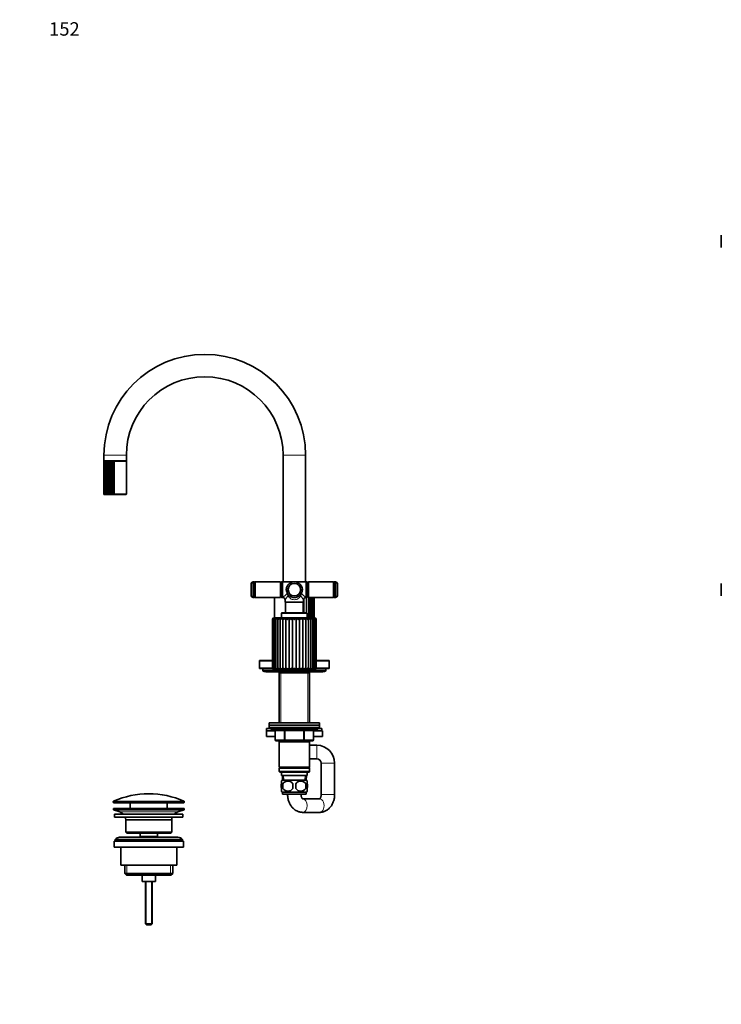
# Model space of a CAD drawing. Units: millimetres. Extents: x 0 to 1478, y 0 to 1758.
# Drawn here: x 0 to 627, y 879 to 1758 of the extents above; entities that cross this region are included whole.
import ezdxf
from ezdxf import colors
from ezdxf.entities.mleader import LeaderData, LeaderLine
from ezdxf.math import Vec2, Vec3

# ---------------------------------------------------------------- set-up
doc = ezdxf.new("R2010")
doc.units = ezdxf.units.MM
for name, color, linetype in [('DV1_Défaut', 7, 'Continuous'), ('DV2_Défaut', 7, 'Continuous'), ('DV7_Défaut', 7, 'Continuous'), ('Défaut', 7, 'Continuous')]:
    doc.layers.add(name, color=color, linetype=linetype)

# ---------------------------------------------------------------- blocks, each defined once
blk = doc.blocks.new('_DOT')
at = {"color": 0}
blk.add_line((0, 0), (-1, 0), dxfattribs=at)
at = {"color": 0, "const_width": 0.333}
blk.add_lwpolyline([(-0.1665, 0, 1), (0.1665, 0, 1)], format="xyb", close=True, dxfattribs=at)
blk = doc.blocks.new('SE')
at = {"layer": 'DV1_Défaut', "color": 7, "linetype": 'Continuous', "lineweight": 35}
blk.add_line((626.55, 1243.54), (626.55, 1254.54), dxfattribs=at)
blk = doc.blocks.new('SE1')
at = {"layer": 'DV2_Défaut', "color": 7, "linetype": 'Continuous', "lineweight": 35}
blk.add_line((626.55, 1565.55), (626.55, 1554.55), dxfattribs=at)
blk = doc.blocks.new('SE6')
at = {"layer": 'DV7_Défaut', "color": 7, "linetype": 'Continuous', "lineweight": 35}
for p, q in [((75.02, 1363.51), (75.02, 1334.51)), ((75.14, 1363.61), (75.14, 1334.4)), ((75.27, 1369.06), (75.27, 1364.06)), ((75.27, 1364.06), (95.27, 1364.06)), ((75.5, 1363.72), (75.5, 1334.3)), ((95.02, 1364.01), (75.52, 1364.01)), ((76.1, 1363.81), (76.1, 1334.21)), ((76.92, 1363.9), (76.92, 1334.12)), ((77.02, 1364.06), (76.97, 1364.01)), ((77.93, 1363.96), (77.93, 1334.06)), ((79.11, 1363.99), (79.11, 1334.03)), ((80.44, 1363.99), (80.44, 1334.03)), ((81.91, 1363.99), (81.91, 1334.03)), ((83.46, 1363.99), (83.46, 1334.03)), ((84.23, 1363.52), (84.22, 1363.51)), ((84.23, 1363.51), (84.23, 1363.52)), ((84.23, 1334.51), (84.23, 1363.51)), ((93.57, 1364.01), (93.52, 1364.06)), ((95.27, 1364.06), (95.27, 1369.06)), ((95.52, 1334.51), (95.52, 1363.51)), ((235.27, 1369.06), (235.27, 1256.04)), ((255.27, 1256.04), (255.27, 1369.06)), ((95.02, 1334.01), (75.52, 1334.01)), ((84.22, 1334.51), (84.23, 1334.5)), ((84.23, 1334.5), (84.23, 1334.51)), ((206.75, 1243.54), (206.75, 1254.54)), ((208.5, 1242.04), (208.5, 1256.04)), ((209.25, 1256.04), (208.5, 1256.04)), ((209.75, 1242.54), (209.75, 1255.54)), ((209.76, 1255.24), (209.75, 1255.24)), ((210.26, 1256.04), (209.76, 1255.54)), ((209.76, 1255.54), (209.76, 1242.54)), ((210.26, 1242.04), (210.26, 1256.04)), ((232.76, 1256.04), (210.26, 1256.04)), ((232.76, 1256.04), (232.76, 1242.04)), ((233.26, 1255.54), (232.76, 1256.04)), ((233.26, 1242.54), (233.26, 1255.54)), ((233.27, 1255.24), (233.26, 1255.24)), ((233.77, 1255.99), (233.27, 1255.49)), ((233.27, 1255.49), (233.27, 1242.59)), ((233.77, 1242.09), (233.77, 1255.99)), ((234.77, 1255.99), (233.77, 1255.99)), ((234.77, 1256.04), (234.77, 1242.04)), ((245.27, 1256.04), (234.77, 1256.04)), ((255.77, 1256.04), (245.27, 1256.04)), ((255.77, 1242.04), (255.77, 1256.04)), ((256.77, 1255.99), (255.77, 1255.99)), ((256.77, 1255.99), (256.77, 1242.09)), ((257.27, 1255.49), (256.77, 1255.99)), ((257.27, 1242.59), (257.27, 1255.49)), ((257.28, 1255.24), (257.27, 1255.24)), ((257.78, 1256.04), (257.28, 1255.54)), ((257.28, 1255.54), (257.28, 1242.54)), ((257.78, 1242.04), (257.78, 1256.04)), ((280.28, 1256.04), (257.78, 1256.04)), ((280.28, 1256.04), (280.28, 1242.04)), ((280.78, 1255.54), (280.28, 1256.04)), ((280.78, 1242.54), (280.78, 1255.54)), ((280.79, 1255.24), (280.78, 1255.24)), ((280.79, 1255.54), (280.79, 1242.54)), ((282.04, 1256.04), (281.29, 1256.04)), ((282.04, 1256.04), (282.04, 1242.04)), ((283.79, 1254.54), (283.79, 1243.54)), ((208.5, 1242.04), (209.25, 1242.04)), ((209.75, 1242.84), (209.76, 1242.84)), ((209.76, 1242.54), (210.26, 1242.04)), ((210.26, 1242.04), (232.76, 1242.04)), ((227.52, 1242.04), (227.52, 1223.94)), ((232.76, 1242.04), (233.26, 1242.54)), ((233.26, 1242.84), (233.27, 1242.84)), ((233.27, 1242.59), (233.77, 1242.09)), ((233.77, 1242.09), (234.77, 1242.09)), ((234.77, 1242.04), (235.07, 1242.04)), ((237.07, 1240.05), (237.07, 1237.99)), ((253.47, 1237.99), (253.47, 1240.04)), ((253.69, 1228.24), (253.69, 1240.92)), ((255.46, 1242.04), (255.77, 1242.04)), ((255.77, 1242.09), (256.77, 1242.09)), ((256.02, 1228.24), (256.02, 1242.09)), ((256.77, 1242.09), (257.27, 1242.59)), ((257.27, 1242.84), (257.28, 1242.84)), ((257.28, 1242.54), (257.78, 1242.04)), ((257.78, 1242.04), (280.28, 1242.04)), ((258.06, 1223.94), (258.06, 1242.04)), ((259.78, 1223.94), (259.78, 1242.04)), ((261.17, 1223.94), (261.17, 1242.04)), ((262.19, 1223.94), (262.19, 1242.04)), ((262.81, 1223.94), (262.81, 1242.04)), ((263.02, 1223.94), (263.02, 1242.04)), ((280.28, 1242.04), (280.78, 1242.54)), ((280.78, 1242.84), (280.79, 1242.84)), ((281.29, 1242.04), (282.04, 1242.04)), ((253.47, 1237.99), (237.07, 1237.99)), ((237.07, 1237.99), (237.27, 1237.79)), ((237.27, 1237.79), (253.27, 1237.79)), ((237.27, 1237.79), (237.27, 1228.24)), ((253.27, 1237.79), (253.47, 1237.99)), ((253.27, 1228.24), (253.27, 1237.79)), ((225.77, 1222.44), (225.77, 1178.94)), ((226.38, 1222.86), (226.38, 1178.59)), ((263.27, 1223.94), (227.27, 1223.94)), ((227.35, 1223.11), (227.35, 1178.41)), ((228.74, 1223.34), (228.74, 1178.23)), ((230.52, 1223.54), (230.52, 1178.09)), ((232.63, 1178), (232.63, 1223.68)), ((233.77, 1227.74), (233.77, 1224.04)), ((233.77, 1224.04), (256.77, 1224.04)), ((256.27, 1228.24), (234.27, 1228.24)), ((234.82, 1224.04), (234.82, 1223.94)), ((235.07, 1178), (235.07, 1223.68)), ((237.78, 1178), (237.78, 1223.68)), ((240.69, 1178), (240.69, 1223.68)), ((243.72, 1178), (243.72, 1223.68)), ((246.8, 1178), (246.8, 1223.68)), ((249.83, 1178), (249.83, 1223.68)), ((252.74, 1178), (252.74, 1223.68)), ((255.45, 1178), (255.45, 1223.68)), ((255.72, 1223.94), (255.72, 1224.04)), ((256.02, 1223.94), (256.02, 1224.04)), ((256.77, 1224.04), (256.77, 1227.74)), ((257.89, 1178), (257.89, 1223.68)), ((260.01, 1178.08), (260.01, 1223.55)), ((261.79, 1178.23), (261.79, 1223.33)), ((263.18, 1178.4), (263.18, 1223.12)), ((264.15, 1178.6), (264.15, 1222.86)), ((264.77, 1178.94), (264.77, 1222.44)), ((214.07, 1185.34), (214.07, 1179.14)), ((225.77, 1185.84), (214.57, 1185.84)), ((225.81, 1178.64), (214.57, 1178.64)), ((217.27, 1178.64), (217.27, 1177.14)), ((226.77, 1177.94), (263.77, 1177.94)), ((228.77, 1177.94), (228.77, 1177.14)), ((261.77, 1177.14), (261.77, 1177.94)), ((275.97, 1178.64), (264.72, 1178.64)), ((275.97, 1185.84), (264.77, 1185.84)), ((273.27, 1177.14), (273.27, 1178.64)), ((276.47, 1179.14), (276.47, 1185.34)), ((229.77, 1176.14), (218.27, 1176.14)), ((220.77, 1175.64), (232.37, 1175.64)), ((229.77, 1176.14), (260.77, 1176.14)), ((230.52, 1175.89), (260.02, 1175.89)), ((232.62, 1175.89), (231.67, 1174.94)), ((231.67, 1174.94), (258.87, 1174.94)), ((231.67, 1174.94), (231.67, 1130.14)), ((258.87, 1174.94), (257.92, 1175.89)), ((258.17, 1175.64), (269.77, 1175.64)), ((258.87, 1130.14), (258.87, 1174.94)), ((272.27, 1176.14), (260.77, 1176.14)), ((224.27, 1125.06), (220.27, 1125.06)), ((220.27, 1125.06), (220.27, 1123.06)), ((222.77, 1130.14), (267.77, 1130.14)), ((222.77, 1130.14), (222.77, 1128.14)), ((222.77, 1128.14), (267.77, 1128.14)), ((222.77, 1128.14), (267.77, 1128.14)), ((222.77, 1128.14), (222.77, 1126.14)), ((222.77, 1126.14), (267.77, 1126.14)), ((224.27, 1126.14), (224.27, 1125.14)), ((266.26, 1125.06), (269.76, 1125.06)), ((266.27, 1125.14), (266.27, 1126.14)), ((267.77, 1128.14), (267.77, 1130.14)), ((267.77, 1126.14), (267.77, 1128.14)), ((269.76, 1125.06), (269.76, 1123.06)), ((228.1, 1123.06), (220.27, 1123.06)), ((228.1, 1123.06), (220.27, 1123.06)), ((220.27, 1123.06), (220.27, 1118.06)), ((228.1, 1118.06), (220.27, 1118.06)), ((225.27, 1124.14), (265.27, 1124.14)), ((228.1, 1123.14), (228.1, 1115.14)), ((262.43, 1115.14), (262.43, 1123.14)), ((262.43, 1123.06), (269.76, 1123.06)), ((270.27, 1123.06), (262.43, 1123.06)), ((270.27, 1118.06), (262.43, 1118.06)), ((270.27, 1118.06), (270.27, 1123.06)), ((237.18, 1114.14), (229.1, 1114.14)), ((231.67, 1114.14), (231.67, 1113.14)), ((231.67, 1113.14), (231.67, 1090.64)), ((231.67, 1113.14), (258.87, 1113.14)), ((253.35, 1114.14), (237.18, 1114.14)), ((261.43, 1114.14), (253.35, 1114.14)), ((258.87, 1113.14), (258.87, 1114.14)), ((258.87, 1090.64), (258.87, 1113.14)), ((265.27, 1110.14), (258.87, 1110.14)), ((258.87, 1090.64), (231.67, 1090.64)), ((231.67, 1090.64), (232.17, 1090.14)), ((232.17, 1090.14), (231.67, 1089.64)), ((232.17, 1090.14), (258.37, 1090.14)), ((258.37, 1090.14), (258.87, 1090.64)), ((258.87, 1089.64), (258.37, 1090.14)), ((258.87, 1098.14), (265.27, 1098.14)), ((269.27, 1094.14), (269.27, 1066.26)), ((281.27, 1066.26), (281.27, 1094.14)), ((231.67, 1089.64), (258.87, 1089.64)), ((231.67, 1089.64), (231.67, 1086.64)), ((258.87, 1086.64), (231.67, 1086.64)), ((231.67, 1086.64), (232.17, 1086.14)), ((232.17, 1086.14), (258.37, 1086.14)), ((233.77, 1086.14), (233.77, 1083.14)), ((233.77, 1083.14), (256.77, 1083.14)), ((234.55, 1083.14), (234.72, 1079.14)), ((255.81, 1079.14), (255.99, 1083.14)), ((256.77, 1083.14), (256.77, 1086.14)), ((258.37, 1086.14), (258.87, 1086.64)), ((258.87, 1086.64), (258.87, 1089.64)), ((233.77, 1075.76), (233.77, 1078.14)), ((255.97, 1079.14), (234.57, 1079.14)), ((235.08, 1075.76), (235.08, 1071.56)), ((255.46, 1075.76), (255.46, 1071.56)), ((256.77, 1075.76), (256.77, 1078.14)), ((233.77, 1069.18), (233.77, 1071.56)), ((255.97, 1068.18), (234.57, 1068.18)), ((234.57, 1068.18), (234.57, 1066.64)), ((255.97, 1066.64), (234.57, 1066.64)), ((239.27, 1066.64), (239.27, 1066.26)), ((251.27, 1066.26), (251.27, 1066.64)), ((255.97, 1066.64), (255.97, 1068.18)), ((256.77, 1069.18), (256.77, 1071.56)), ((83.52, 1059.74), (83.52, 1059.36)), ((146.52, 1058.86), (84.02, 1058.86)), ((98.77, 1058.86), (98.77, 1053.56)), ((131.77, 1053.56), (131.77, 1058.86)), ((147.02, 1059.36), (147.02, 1059.74)), ((267.81, 1062.26), (252.73, 1062.26)), ((146.77, 1053.56), (83.77, 1053.56)), ((83.77, 1053.56), (83.77, 1052.56)), ((146.77, 1052.56), (83.77, 1052.56)), ((83.77, 1052.56), (89.45, 1050.63)), ((145.77, 1048.56), (84.77, 1048.56)), ((84.77, 1048.56), (84.77, 1046.06)), ((145.77, 1046.06), (84.77, 1046.06)), ((141.09, 1050.63), (146.77, 1052.56)), ((145.77, 1046.06), (145.77, 1048.56)), ((146.77, 1052.56), (146.77, 1053.56)), ((252.73, 1050.26), (267.81, 1050.26)), ((135.77, 1043.56), (94.77, 1043.56)), ((94.77, 1043.56), (94.77, 1032.56)), ((135.77, 1032.56), (135.77, 1043.56)), ((135.77, 1032.56), (94.77, 1032.56)), ((94.77, 1032.56), (95.77, 1031.56)), ((134.77, 1031.56), (95.77, 1031.56)), ((107.52, 1031.56), (107.52, 1028.56)), ((123.02, 1028.56), (107.52, 1028.56)), ((107.52, 1028.56), (107.98, 1028.06)), ((122.55, 1028.06), (123.02, 1028.56)), ((123.02, 1028.56), (123.02, 1031.56)), ((134.77, 1031.56), (135.77, 1032.56)), ((146.27, 1024.56), (84.27, 1024.56)), ((84.27, 1024.56), (84.27, 1019.06)), ((145.27, 1026.06), (85.27, 1026.06)), ((85.27, 1026.06), (85.27, 1024.56)), ((141.27, 1028.06), (89.27, 1028.06)), ((145.27, 1024.56), (145.27, 1026.06)), ((146.27, 1019.06), (146.27, 1024.56)), ((146.27, 1019.06), (84.27, 1019.06)), ((90.27, 1019.06), (90.27, 1003.06)), ((140.27, 1003.06), (140.27, 1019.06)), ((140.27, 1003.06), (90.27, 1003.06)), ((93.92, 1003.06), (93.92, 995.56)), ((136.62, 995.56), (136.62, 1003.06)), ((136.62, 995.56), (93.92, 995.56)), ((93.92, 995.56), (95.42, 994.06)), ((135.12, 994.06), (95.42, 994.06)), ((109.27, 994.06), (109.27, 988.56)), ((121.27, 988.56), (121.27, 994.06)), ((135.12, 994.06), (136.62, 995.56)), ((121.27, 988.56), (109.27, 988.56)), ((112.27, 988.56), (112.27, 950.86)), ((118.27, 950.86), (118.27, 988.56)), ((118.27, 950.86), (112.27, 950.86)), ((112.27, 950.86), (113.27, 949.86)), ((117.27, 949.86), (113.27, 949.86)), ((117.27, 949.86), (118.27, 950.86))]:
    blk.add_line(p, q, dxfattribs=at)
at = {"layer": 'DV7_Défaut', "color": 7, "linetype": 'Continuous', "lineweight": 18}
for p, q in [((75.27, 1369.06), (95.27, 1369.06)), ((84.23, 1363.51), (95.52, 1363.51)), ((255.27, 1369.06), (235.27, 1369.06)), ((84.23, 1334.51), (95.52, 1334.51)), ((209.25, 1256.04), (209.25, 1242.04)), ((281.29, 1242.04), (281.29, 1256.04)), ((225.77, 1222.44), (225.87, 1222.44)), ((225.87, 1178.94), (225.87, 1222.44)), ((233.77, 1227.74), (256.77, 1227.74)), ((264.67, 1222.44), (264.77, 1222.44)), ((264.67, 1178.94), (264.67, 1222.44)), ((225.77, 1185.34), (214.07, 1185.34)), ((225.77, 1179.14), (214.07, 1179.14)), ((225.77, 1178.94), (225.87, 1178.94)), ((264.67, 1178.94), (264.77, 1178.94)), ((276.47, 1185.34), (264.77, 1185.34)), ((276.47, 1179.14), (264.77, 1179.14)), ((228.77, 1177.14), (217.27, 1177.14)), ((261.77, 1177.14), (228.77, 1177.14)), ((233.21, 1174.94), (233.21, 1130.14)), ((257.33, 1174.94), (257.33, 1130.14)), ((273.27, 1177.14), (261.77, 1177.14)), ((266.27, 1125.14), (224.27, 1125.14)), ((228.1, 1123.14), (228.24, 1123.14)), ((236.32, 1123.14), (228.24, 1123.14)), ((228.24, 1123.14), (228.24, 1115.14)), ((236.32, 1123.14), (237.18, 1123.14)), ((236.32, 1115.14), (236.32, 1123.14)), ((237.18, 1124.14), (237.18, 1123.14)), ((237.18, 1123.14), (237.18, 1115.14)), ((253.35, 1123.14), (237.18, 1123.14)), ((253.35, 1124.14), (253.35, 1123.14)), ((253.35, 1123.14), (254.22, 1123.14)), ((253.35, 1115.14), (253.35, 1123.14)), ((254.22, 1123.14), (254.22, 1115.14)), ((262.3, 1123.14), (254.22, 1123.14)), ((262.3, 1123.14), (262.43, 1123.14)), ((262.3, 1115.14), (262.3, 1123.14)), ((228.24, 1115.14), (228.1, 1115.14)), ((228.24, 1115.14), (236.32, 1115.14)), ((233.21, 1114.14), (233.21, 1113.14)), ((236.32, 1115.14), (237.18, 1115.14)), ((237.18, 1115.14), (253.35, 1115.14)), ((237.18, 1115.14), (237.18, 1114.14)), ((253.35, 1115.14), (254.22, 1115.14)), ((253.35, 1114.14), (253.35, 1115.14)), ((254.22, 1115.14), (262.3, 1115.14)), ((257.33, 1114.14), (257.33, 1113.14)), ((262.3, 1115.14), (262.43, 1115.14)), ((265.27, 1098.14), (265.27, 1110.14)), ((269.27, 1094.14), (281.27, 1094.14)), ((235.88, 1079.19), (235.71, 1083.14)), ((254.65, 1079.19), (254.82, 1083.14)), ((251.27, 1066.26), (239.27, 1066.26)), ((269.27, 1066.26), (281.27, 1066.26)), ((147.02, 1059.74), (83.52, 1059.74)), ((147.02, 1059.36), (83.52, 1059.36)), ((146.72, 1060.19), (83.81, 1060.19)), ((141.09, 1050.63), (89.45, 1050.63)), ((95.79, 1003.06), (95.79, 994.06)), ((134.74, 1003.06), (134.74, 994.06)), ((112.88, 988.56), (112.88, 950.25)), ((117.65, 988.56), (117.65, 950.25))]:
    blk.add_line(p, q, dxfattribs=at)
at = {"layer": 'DV7_Défaut', "color": 7, "linetype": 'Continuous', "lineweight": 35}
for radius in [7, 5.5]:
    blk.add_circle((245.27, 1249.04), radius, dxfattribs=at)
for centre, radius, start, end in [((165.27, 1369.06), 90, 90, 180), ((165.27, 1369.06), 90, 0, 90), ((165.27, 1369.06), 70, 0, 180), ((75.53, 1363.49), 0.511, 101.81811, 178.13514), ((75.52, 1363.51), 0.5, 175.80202, 180.26565), ((75.53, 1363.62), 0.389, 105.29172, 196.22575), ((75.82, 1363.31), 0.698, 101.2982, 163.301), ((75.52, 1363.51), 0.5, 90, 102.19245), ((76.4, 1363.07), 0.949, 101.86797, 152.05075), ((77.23, 1362.77), 1.26, 102.75705, 143.79667), ((78.32, 1362.43), 1.61, 103.77115, 137.81733), ((79.62, 1362.06), 2.01, 104.92414, 133.52418), ((81.12, 1361.66), 2.43, 106.30139, 130.49393), ((83.86, 1367.41), 4.83, 224.91651, 233.72688), ((82.8, 1361.25), 2.89, 108.02668, 128.43416), ((76.08, 1355.23), 10.52, 51.91287, 56.41283), ((84.65, 1360.77), 3.43, 110.27033, 127.14123), ((80.9, 1359.15), 5.48, 52.77797, 62.19908), ((95.02, 1363.51), 0.5, 0, 90), ((75.53, 1334.53), 0.515, 182.23038, 257.81638), ((75.52, 1334.51), 0.5, 213.94252, 270), ((75.53, 1334.4), 0.389, 163.84573, 179.87961), ((75.83, 1334.72), 0.704, 197.01841, 258.38239), ((75.53, 1334.4), 0.389, 199.41881, 254.6368), ((76.4, 1334.96), 0.953, 208.0555, 258.02577), ((77.23, 1335.25), 1.25, 216.08642, 257.35987), ((78.3, 1335.57), 1.59, 221.87695, 256.53457), ((79.59, 1335.91), 1.94, 226.01703, 255.53464), ((80.44, 1333.26), 1.54, 125.37838, 149.92706), ((81.07, 1336.26), 2.32, 228.92083, 254.28384), ((83.86, 1330.62), 4.83, 126.2698, 135.08681), ((82.71, 1336.61), 2.71, 230.87203, 252.66713), ((55.26, 1371.62), 46.08, 305.32343, 306.35087), ((84.51, 1336.99), 3.14, 232.06905, 250.51938), ((80.14, 1340.07), 6.89, 298.76862, 306.25434), ((95.02, 1334.51), 0.5, 270, 0), ((208.69, 1254.05), 2, 95.41607, 165.78652), ((209.25, 1255.54), 0.5, 0, 90), ((281.29, 1255.54), 0.5, 90, 180), ((281.85, 1254.05), 2, 14.21348, 84.58393), ((208.69, 1244.03), 2, 194.21348, 264.58393), ((209.25, 1242.54), 0.5, 270, 0), ((235.09, 1240.05), 1.97, 359.85605, 90.40934), ((255.45, 1240.07), 1.96, 89.67925, 180.86109), ((281.29, 1242.54), 0.5, 180, 270), ((281.85, 1244.03), 2, 275.41607, 345.78652), ((227.27, 1222.44), 1.5, 90, 180), ((227.58, 1222.17), 1.73, 118.93927, 170.89418), ((227.5, 1222.85), 1.13, 132.32586, 201.19315), ((228.57, 1221.67), 2.26, 117.06307, 160.00639), ((230.13, 1221.02), 2.97, 116.29602, 151.37845), ((232.24, 1220.2), 3.88, 116.21361, 144.75245), ((234.88, 1219.21), 5, 116.64932, 139.76092), ((238.05, 1217.97), 6.44, 117.5719, 136.06761), ((234.27, 1227.74), 0.5, 90, 180), ((238.99, 1225.85), 4.48, 209.03267, 229.66215), ((241.85, 1216.35), 8.39, 119.02749, 133.40551), ((244.78, 1229.36), 9.01, 219.07242, 230.1643), ((246.63, 1213.85), 11.49, 121.12231, 131.57347), ((259.52, 1243.5), 27.33, 226.46886, 230.38729), ((254.01, 1208.45), 18.38, 124.02685, 130.42163), ((205.4, 1174.66), 62.23, 50.16509, 51.98253), ((283.37, 1176.8), 59.46, 127.96355, 129.86595), ((236.38, 1208.28), 18.59, 49.60944, 55.92852), ((230.86, 1243.66), 27.55, 309.61039, 313.49943), ((243.84, 1213.79), 11.56, 48.45841, 58.84047), ((245.75, 1229.36), 9.01, 309.80391, 320.91145), ((248.65, 1216.32), 8.42, 46.62407, 60.94541), ((251.55, 1225.84), 4.46, 310.25117, 330.98862), ((252.46, 1217.96), 6.45, 43.95714, 62.41383), ((256.27, 1227.74), 0.5, 0, 90), ((255.64, 1219.2), 5.01, 40.25706, 63.35201), ((258.28, 1220.2), 3.87, 35.25761, 63.80602), ((260.4, 1221.02), 2.97, 28.62453, 63.74347), ((261.96, 1221.67), 2.26, 19.99521, 62.99387), ((263.27, 1222.44), 1.5, 0, 90), ((262.96, 1222.17), 1.73, 9.12156, 61.12349), ((263.04, 1222.85), 1.12, 338.6437, 47.70962), ((214.57, 1185.34), 0.5, 90, 180), ((214.57, 1179.14), 0.5, 180, 270), ((226.77, 1178.94), 1, 180, 264.07308), ((227.08, 1179.19), 1.23, 191.60835, 254.08999), ((227.99, 1179.63), 1.69, 204.19292, 254.62078), ((229.43, 1180.2), 2.28, 213.51588, 254.44483), ((231.36, 1180.87), 2.99, 220.29263, 253.95695), ((233.72, 1181.62), 3.78, 225.17353, 253.23987), ((236.49, 1182.43), 4.65, 228.64217, 252.26355), ((239.55, 1174.17), 5.89, 125.97787, 139.47004), ((239.61, 1183.29), 5.6, 231.03366, 250.94822), ((255.7, 1155.92), 28.44, 125.94661, 129.05485), ((243.07, 1184.25), 6.68, 232.57477, 249.17317), ((230.95, 1194.02), 18.74, 301.31035, 306.46054), ((246.92, 1185.45), 8.1, 233.41796, 246.76312), ((239.01, 1187.44), 10.55, 296.55458, 306.34107), ((251.5, 1187.42), 10.53, 233.65622, 243.46896), ((243.65, 1185.36), 8, 293.15599, 306.67511), ((258.07, 1191.8), 16.07, 233.12557, 239.13526), ((247.5, 1184.16), 6.59, 290.7104, 307.54642), ((238.27, 1160.4), 22.78, 50.58114, 54.46369), ((250.94, 1183.24), 5.53, 288.93169, 309.08424), ((250.76, 1173.95), 6.2, 40.89275, 53.72579), ((254.05, 1182.4), 4.61, 287.63354, 311.45138), ((256.81, 1181.61), 3.77, 286.69269, 314.87644), ((259.17, 1180.87), 2.99, 286.03046, 319.69256), ((261.09, 1180.21), 2.29, 285.61735, 326.38151), ((262.53, 1179.65), 1.71, 285.52607, 335.60194), ((263.45, 1179.2), 1.24, 286.10467, 348.11378), ((263.77, 1178.94), 1, 276.48047, 0), ((275.97, 1185.34), 0.5, 0, 90), ((275.97, 1179.14), 0.5, 270, 0), ((218.27, 1177.14), 1, 180, 270), ((220.77, 1177.14), 1.5, 221.81031, 270), ((229.77, 1177.14), 1, 180, 270), ((230.52, 1176.64), 0.75, 221.81031, 270), ((260.02, 1176.64), 0.75, 270, 318.18969), ((260.77, 1177.14), 1, 270, 360), ((269.77, 1177.14), 1.5, 270, 318.18969), ((272.27, 1177.14), 1, 270, 0), ((225.27, 1125.14), 1, 180, 270), ((265.27, 1125.14), 1, 270, 0), ((227.1, 1123.14), 1, 0, 90), ((263.43, 1123.14), 1, 90, 180), ((229.1, 1115.14), 1, 180, 270), ((261.43, 1115.14), 1, 270, 0), ((265.27, 1094.14), 16, 0, 90), ((265.27, 1094.14), 4, 0, 90), ((240.4, 1073.66), 8, 136.77324, 146.39344), ((248.02, 1073.66), 13.11, 170.77606, 189.22394), ((239.52, 1072.86), 5.3, 33.21014, 146.78986), ((258.25, 1073.66), 14.45, 171.64014, 188.35986), ((251.02, 1072.86), 5.3, 33.21014, 146.78986), ((232.28, 1073.66), 14.45, 351.64014, 8.35986), ((240.6, 1073.66), 15, 351.94843, 8.05157), ((250.14, 1073.66), 8, 34.03688, 43.22676), ((115.27, 989.34), 77.52, 66.06331, 113.93669), ((240.4, 1073.66), 8, 214.03688, 223.22676), ((239.52, 1074.47), 5.3, 213.21014, 326.78986), ((251.02, 1074.47), 5.3, 213.21014, 326.78986), ((250.14, 1073.66), 8, 316.77324, 326.39344), ((84.02, 1059.74), 0.5, 113.93669, 180), ((84.02, 1059.36), 0.5, 180, 270), ((146.52, 1059.36), 0.5, 270, 0), ((146.52, 1059.74), 0.5, 0, 66.06331), ((86.92, 1043.19), 7.85, 43.09915, 71.23753), ((86.92, 1043.19), 7.85, 2.67059, 21.40317), ((143.61, 1043.19), 7.85, 158.59683, 177.32941), ((143.61, 1043.19), 7.85, 108.76247, 136.90085), ((89.27, 1023.06), 5, 90, 143.1301), ((141.27, 1023.06), 5, 36.8699, 90)]:
    blk.add_arc(centre, radius, start, end, dxfattribs=at)
at = {"layer": 'DV7_Défaut', "color": 7, "linetype": 'Continuous', "lineweight": 18}
for centre, radius, start, end in [((204.96, 1276.78), 45.98, 310.91459, 317.28695), ((185.87, 1276.65), 62.94, 324.43668, 328.38971), ((235.59, 1243.3), 3.9, 5.23969, 36.08492), ((236.22, 1244.15), 3.29, 351.32573, 26.04072), ((254.32, 1244.15), 3.29, 153.95928, 188.67427), ((254.95, 1243.3), 3.9, 143.91508, 174.76031), ((304.96, 1276.84), 63.29, 211.62124, 215.55237), ((285.59, 1276.8), 45.99, 222.71414, 229.08432)]:
    blk.add_arc(centre, radius, start, end, dxfattribs=at)
for centre, major_axis, ratio, start_param, end_param in [((245.27, 1249.04), (7.5, 0), 0.933333, 1.570796, 3.655865), ((245.27, 1249.04), (-7.5, 0), 0.933333, 2.62732, 4.712389), ((238.74, 1245.35), (0.435, 0.246), 0.441391, 0, 1.326404), ((251.8, 1245.35), (-0.435, 0.246), 0.441391, 4.956782, 6.283185), ((227.37, 1123.14), (0, -1), 0.866025, 1.570796, 3.141593), ((235.45, 1123.14), (0, -1), 0.866025, 1.570796, 3.141593), ((255.08, 1123.14), (0, 1), 0.866025, 0, 1.570796), ((263.17, 1123.14), (0, 1), 0.866025, 0, 1.570796), ((229.1, 1115.14), (0, 1), 0.866025, 1.570796, 3.141593), ((237.18, 1115.14), (0, 1), 0.866025, 1.570796, 3.141593), ((253.35, 1115.14), (0, -1), 0.866025, 0, 1.570796), ((261.43, 1115.14), (0, -1), 0.866025, 0, 1.570796), ((252.73, 1056.26), (0, -6), 0.666213, 0, 3.136925), ((267.81, 1056.26), (0, -6), 0.666213, 0, 3.141593)]:
    blk.add_ellipse(centre, major_axis=major_axis, ratio=ratio, start_param=start_param, end_param=end_param, dxfattribs=at)
at = {"layer": 'DV7_Défaut', "color": 7, "linetype": 'Continuous', "lineweight": 35}
for points, knots in [([(75.56, 1363.51), (75.51, 1363.61), (75.49, 1363.71), (75.52, 1363.84), (75.54, 1363.88), (75.6, 1363.95), (75.63, 1363.98), (75.68, 1363.99)], [0, 0, 0, 0, 0.5, 0.5, 0.75, 0.75, 1, 1, 1, 1]), ([(76.22, 1363.51), (76.15, 1363.61), (76.11, 1363.71), (76.1, 1363.84), (76.11, 1363.88), (76.14, 1363.95), (76.16, 1363.98), (76.2, 1363.99)], [0, 0, 0, 0, 0.5, 0.5, 0.75, 0.75, 1, 1, 1, 1]), ([(77.12, 1363.51), (77.03, 1363.61), (76.97, 1363.71), (76.92, 1363.84), (76.91, 1363.88), (76.92, 1363.95), (76.93, 1363.98), (76.96, 1363.99)], [0, 0, 0, 0, 0.5, 0.5, 0.75, 0.75, 1, 1, 1, 1]), ([(78.24, 1363.51), (78.14, 1363.61), (78.05, 1363.71), (77.97, 1363.84), (77.95, 1363.88), (77.92, 1363.95), (77.92, 1363.98), (77.93, 1363.99)], [0, 0, 0, 0, 0.5, 0.5, 0.75, 0.75, 1, 1, 1, 1]), ([(79.55, 1363.51), (79.43, 1363.61), (79.32, 1363.71), (79.2, 1363.84), (79.17, 1363.88), (79.12, 1363.95), (79.11, 1363.98), (79.11, 1363.99)], [0, 0, 0, 0, 0.5, 0.5, 0.75, 0.75, 1, 1, 1, 1]), ([(75.68, 1334.03), (75.58, 1334.06), (75.53, 1334.14), (75.49, 1334.31), (75.51, 1334.41), (75.56, 1334.51)], [0, 0, 0, 0, 0.5, 0.5, 1, 1, 1, 1]), ([(76.2, 1334.03), (76.12, 1334.06), (76.1, 1334.14), (76.11, 1334.31), (76.15, 1334.41), (76.22, 1334.51)], [0, 0, 0, 0, 0.5, 0.5, 1, 1, 1, 1]), ([(76.96, 1334.03), (76.91, 1334.06), (76.91, 1334.14), (76.97, 1334.31), (77.03, 1334.41), (77.12, 1334.51)], [0, 0, 0, 0, 0.5, 0.5, 1, 1, 1, 1]), ([(77.93, 1334.03), (77.91, 1334.06), (77.94, 1334.14), (78.05, 1334.31), (78.13, 1334.41), (78.24, 1334.51)], [0, 0, 0, 0, 0.5, 0.5, 1, 1, 1, 1]), ([(227.54, 1223.68), (227.47, 1223.6), (227.42, 1223.51), (227.36, 1223.32), (227.35, 1223.22), (227.35, 1223), (227.36, 1222.89), (227.42, 1222.67), (227.47, 1222.55), (227.53, 1222.44)], [0, 0, 0, 0, 0.25, 0.25, 0.5, 0.5, 0.75, 0.75, 1, 1, 1, 1]), ([(228.82, 1223.68), (228.77, 1223.6), (228.75, 1223.51), (228.73, 1223.32), (228.74, 1223.22), (228.79, 1223), (228.83, 1222.89), (228.93, 1222.67), (229, 1222.55), (229.08, 1222.44)], [0, 0, 0, 0, 0.25, 0.25, 0.5, 0.5, 0.75, 0.75, 1, 1, 1, 1]), ([(230.52, 1223.55), (230.52, 1223.51), (230.52, 1223.46), (230.55, 1223.32), (230.58, 1223.22), (230.67, 1223), (230.73, 1222.89), (230.88, 1222.67), (230.96, 1222.55), (231.06, 1222.44)], [0, 0, 0, 0, 0.137515, 0.137515, 0.42501, 0.42501, 0.712505, 0.712505, 1, 1, 1, 1]), ([(232.63, 1223.68), (232.64, 1223.6), (232.67, 1223.51), (232.75, 1223.32), (232.81, 1223.22), (232.94, 1223), (233.02, 1222.89), (233.2, 1222.67), (233.31, 1222.55), (233.42, 1222.44)], [0, 0, 0, 0, 0.25, 0.25, 0.5, 0.5, 0.75, 0.75, 1, 1, 1, 1]), ([(257.1, 1222.44), (257.16, 1222.5), (257.21, 1222.55), (257.31, 1222.67), (257.36, 1222.72), (257.5, 1222.89), (257.58, 1223), (257.72, 1223.21), (257.77, 1223.32), (257.86, 1223.51), (257.88, 1223.6), (257.89, 1223.68)], [0, 0, 0, 0, 0.125, 0.125, 0.25, 0.25, 0.5, 0.5, 0.75, 0.75, 1, 1, 1, 1]), ([(259.46, 1222.44), (259.51, 1222.5), (259.56, 1222.55), (259.64, 1222.67), (259.68, 1222.72), (259.79, 1222.89), (259.85, 1223), (259.94, 1223.21), (259.98, 1223.32), (260.01, 1223.51), (260.01, 1223.6), (259.99, 1223.68)], [0, 0, 0, 0, 0.125, 0.125, 0.25, 0.25, 0.5, 0.5, 0.75, 0.75, 1, 1, 1, 1]), ([(261.45, 1222.44), (261.49, 1222.5), (261.52, 1222.55), (261.59, 1222.67), (261.62, 1222.72), (261.69, 1222.89), (261.73, 1223), (261.78, 1223.21), (261.79, 1223.32), (261.78, 1223.51), (261.75, 1223.6), (261.71, 1223.68)], [0, 0, 0, 0, 0.125, 0.125, 0.25, 0.25, 0.5, 0.5, 0.75, 0.75, 1, 1, 1, 1]), ([(263, 1222.44), (263.03, 1222.5), (263.06, 1222.55), (263.1, 1222.67), (263.12, 1222.72), (263.16, 1222.89), (263.18, 1223), (263.18, 1223.21), (263.17, 1223.32), (263.11, 1223.51), (263.06, 1223.6), (262.99, 1223.68)], [0, 0, 0, 0, 0.125, 0.125, 0.25, 0.25, 0.5, 0.5, 0.75, 0.75, 1, 1, 1, 1]), ([(226.74, 1178), (226.65, 1178.04), (226.57, 1178.1), (226.46, 1178.24), (226.42, 1178.32), (226.36, 1178.57), (226.38, 1178.76), (226.45, 1178.94)], [0, 0, 0, 0, 0.25, 0.25, 0.5, 0.5, 1, 1, 1, 1]), ([(227.54, 1178), (227.47, 1178.04), (227.42, 1178.1), (227.36, 1178.24), (227.35, 1178.32), (227.35, 1178.57), (227.41, 1178.76), (227.53, 1178.94)], [0, 0, 0, 0, 0.25, 0.25, 0.5, 0.5, 1, 1, 1, 1]), ([(228.82, 1178), (228.77, 1178.04), (228.75, 1178.1), (228.73, 1178.24), (228.74, 1178.32), (228.82, 1178.57), (228.92, 1178.76), (229.08, 1178.94)], [0, 0, 0, 0, 0.25, 0.25, 0.5, 0.5, 1, 1, 1, 1]), ([(230.52, 1178.08), (230.52, 1178.11), (230.52, 1178.14), (230.55, 1178.24), (230.58, 1178.32), (230.72, 1178.57), (230.87, 1178.76), (231.06, 1178.94)], [0, 0, 0, 0, 0.138745, 0.138745, 0.42583, 0.42583, 1, 1, 1, 1]), ([(232.63, 1178), (232.64, 1178.04), (232.67, 1178.1), (232.75, 1178.24), (232.81, 1178.32), (233.01, 1178.57), (233.2, 1178.76), (233.42, 1178.94)], [0, 0, 0, 0, 0.25, 0.25, 0.5, 0.5, 1, 1, 1, 1]), ([(257.1, 1178.94), (257.16, 1178.89), (257.21, 1178.85), (257.31, 1178.76), (257.36, 1178.71), (257.5, 1178.58), (257.58, 1178.49), (257.72, 1178.32), (257.77, 1178.24), (257.86, 1178.1), (257.88, 1178.04), (257.89, 1178)], [0, 0, 0, 0, 0.125, 0.125, 0.25, 0.25, 0.5, 0.5, 0.75, 0.75, 1, 1, 1, 1]), ([(259.46, 1178.94), (259.51, 1178.89), (259.56, 1178.85), (259.64, 1178.76), (259.68, 1178.71), (259.79, 1178.58), (259.85, 1178.49), (259.94, 1178.32), (259.98, 1178.24), (260.01, 1178.1), (260.01, 1178.04), (259.99, 1178)], [0, 0, 0, 0, 0.125, 0.125, 0.25, 0.25, 0.5, 0.5, 0.75, 0.75, 1, 1, 1, 1]), ([(261.45, 1178.94), (261.49, 1178.89), (261.52, 1178.85), (261.59, 1178.76), (261.62, 1178.71), (261.69, 1178.58), (261.73, 1178.49), (261.78, 1178.32), (261.79, 1178.24), (261.78, 1178.1), (261.75, 1178.04), (261.71, 1178)], [0, 0, 0, 0, 0.125, 0.125, 0.25, 0.25, 0.5, 0.5, 0.75, 0.75, 1, 1, 1, 1]), ([(263, 1178.94), (263.03, 1178.89), (263.06, 1178.85), (263.1, 1178.76), (263.12, 1178.71), (263.16, 1178.58), (263.18, 1178.49), (263.18, 1178.32), (263.17, 1178.24), (263.11, 1178.1), (263.06, 1178.04), (262.99, 1178)], [0, 0, 0, 0, 0.125, 0.125, 0.25, 0.25, 0.5, 0.5, 0.75, 0.75, 1, 1, 1, 1]), ([(264.08, 1178.94), (264.1, 1178.89), (264.12, 1178.85), (264.14, 1178.76), (264.15, 1178.71), (264.16, 1178.58), (264.15, 1178.49), (264.11, 1178.32), (264.07, 1178.24), (263.96, 1178.1), (263.89, 1178.04), (263.79, 1178)], [0, 0, 0, 0, 0.125, 0.125, 0.25, 0.25, 0.5, 0.5, 0.75, 0.75, 1, 1, 1, 1]), ([(233.77, 1071.56), (233.57, 1072.24), (233.46, 1072.95), (233.46, 1074.38), (233.56, 1075.08), (233.77, 1075.76)], [0, 0, 0, 0, 0.5, 0.5, 1, 1, 1, 1]), ([(256.77, 1071.56), (256.97, 1072.24), (257.07, 1072.95), (257.07, 1074.38), (256.97, 1075.08), (256.77, 1075.76)], [0, 0, 0, 0, 0.5, 0.5, 1, 1, 1, 1]), ([(239.27, 1066.26), (239.27, 1065.92), (239.28, 1065.14), (239.41, 1063.74), (239.68, 1062.2), (240.07, 1060.68), (240.6, 1059.2), (241.25, 1057.8), (242.01, 1056.47), (242.89, 1055.23), (243.88, 1054.11), (244.96, 1053.11), (246.12, 1052.25), (247.34, 1051.54), (248.61, 1050.98), (249.92, 1050.58), (251.21, 1050.33), (252.18, 1050.26), (252.64, 1050.26), (252.73, 1050.26)], [0, 0, 0, 0, 0.038375, 0.103315, 0.16842, 0.23369, 0.299117, 0.364639, 0.43015, 0.49549, 0.560459, 0.624846, 0.688469, 0.751208, 0.813023, 0.873958, 0.934121, 0.990111, 1, 1, 1, 1]), ([(252.82, 1062.25), (252.82, 1062.25), (252.8, 1062.26), (252.67, 1062.34), (252.47, 1062.52), (252.22, 1062.82), (251.95, 1063.25), (251.7, 1063.78), (251.49, 1064.42), (251.34, 1065.11), (251.28, 1065.76), (251.27, 1066.12), (251.27, 1066.26)], [0, 0, 0, 0, 0.120899, 0.232917, 0.336014, 0.442048, 0.543958, 0.644544, 0.745203, 0.846307, 0.948002, 1, 1, 1, 1]), ([(269.27, 1066.26), (269.27, 1066.13), (269.26, 1065.78), (269.2, 1065.14), (269.05, 1064.44), (268.84, 1063.8), (268.59, 1063.26), (268.33, 1062.83), (268.08, 1062.53), (267.87, 1062.34), (267.74, 1062.26), (267.71, 1062.25), (267.71, 1062.25)], [0, 0, 0, 0, 0.047551, 0.149674, 0.251621, 0.353115, 0.45435, 0.556011, 0.659112, 0.765667, 0.878805, 1, 1, 1, 1]), ([(267.81, 1050.26), (268.18, 1050.27), (268.89, 1050.29), (270.12, 1050.47), (271.39, 1050.8), (272.63, 1051.28), (273.82, 1051.89), (274.95, 1052.63), (276.02, 1053.5), (277.01, 1054.49), (277.92, 1055.6), (278.73, 1056.81), (279.45, 1058.11), (280.05, 1059.5), (280.54, 1060.95), (280.91, 1062.46), (281.16, 1064), (281.26, 1065.31), (281.27, 1066.01), (281.27, 1066.26)], [0, 0, 0, 0, 0.044708, 0.103618, 0.162441, 0.221393, 0.280681, 0.340487, 0.400954, 0.46217, 0.524156, 0.586867, 0.650202, 0.714029, 0.778213, 0.842639, 0.907226, 0.97193, 1, 1, 1, 1])]:
    blk.add_open_spline(points, degree=3, knots=knots, dxfattribs=at)
at = {"layer": 'DV7_Défaut', "color": 7, "linetype": 'Continuous', "lineweight": 18}
blk.add_open_spline([(251.07, 1243.66), (250.48, 1242.68), (249.73, 1241.82), (248.26, 1240.81), (247.72, 1240.54), (246.55, 1240.15), (245.91, 1240.04), (243.99, 1240.04), (242.76, 1240.49), (240.81, 1241.82), (240.05, 1242.68), (239.47, 1243.66)], degree=3, knots=[0, 0, 0, 0, 0.25, 0.25, 0.375, 0.375, 0.5, 0.5, 0.75, 0.75, 1, 1, 1, 1], dxfattribs=at)

msp = doc.modelspace()

# ---------------------------------------------------------------- block references
at = {"layer": 'Défaut'}
for name in ['SE1', 'SE6', 'SE']:
    msp.add_blockref(name, (0, 0), dxfattribs=at)

# ---------------------------------------------------------------- leaders
at = {"layer": 'Défaut', "color": 7, "linetype": 'Continuous', "lineweight": 18}
ml = msp.add_multileader_mtext('Standard', dxfattribs=at)
ml.set_content('{\\pxsm0.9;\\fSolid Edge ISO|b1||i0||c0|p34;\\W1.;06/04/2022\\P}', color=256)
ml.set_leader_properties()
ml.set_arrow_properties(name='DOT')
ml.build(insert=Vec2(0, 0))
ml.multileader.update_dxf_attribs({"leader_type": 0, "dogleg_length": 0, "arrow_head_size": 12})
ctx = ml.context
ctx.base_point, ctx.char_height, ctx.arrow_head_size, ctx.landing_gap_size = Vec3(1390.41, 1750.71), 12, 12, 4.2
notes = []
notes.append((ctx, [(0, (0, 0, 0), (0, 0), (1, 0), 1, [])]))
ctx.mtext.insert = Vec3(1392.41, 1756.83)
ml = msp.add_multileader_mtext('Standard', dxfattribs=at)
ml.set_content('{\\pxsm0.9;\\fArial|b1||i0||c0|p34;\\W1.;152\\P}', color=256)
ml.set_leader_properties()
ml.set_arrow_properties(name='DOT')
ml.build(insert=Vec2(0, 0))
ml.multileader.update_dxf_attribs({"leader_type": 0, "dogleg_length": 0, "arrow_head_size": 12})
ctx = ml.context
ctx.base_point, ctx.char_height, ctx.arrow_head_size, ctx.landing_gap_size = Vec3(24.31, 1749.47), 12, 12, 4.2
notes.append((ctx, [(0, (0, 0, 0), (0, 0), (1, 0), 1, [])]))
ctx.mtext.insert = Vec3(26.31, 1755.57)
for ctx, leaders in notes:
    for number, flags, end, landing, length, lines in leaders:
        leader = LeaderData()
        leader.index, (leader.has_last_leader_line, leader.has_dogleg_vector, leader.attachment_direction) = number, flags
        leader.last_leader_point, leader.dogleg_vector, leader.dogleg_length = Vec3(end), Vec3(landing), length
        for number, points, colour, breaks in lines:
            line = LeaderLine()
            line.index, line.vertices, line.color, line.breaks = number, Vec3.list(points), colors.encode_raw_color(colour), breaks
            leader.lines.append(line)
        ctx.leaders.append(leader)

doc.saveas('drawing.dxf')
